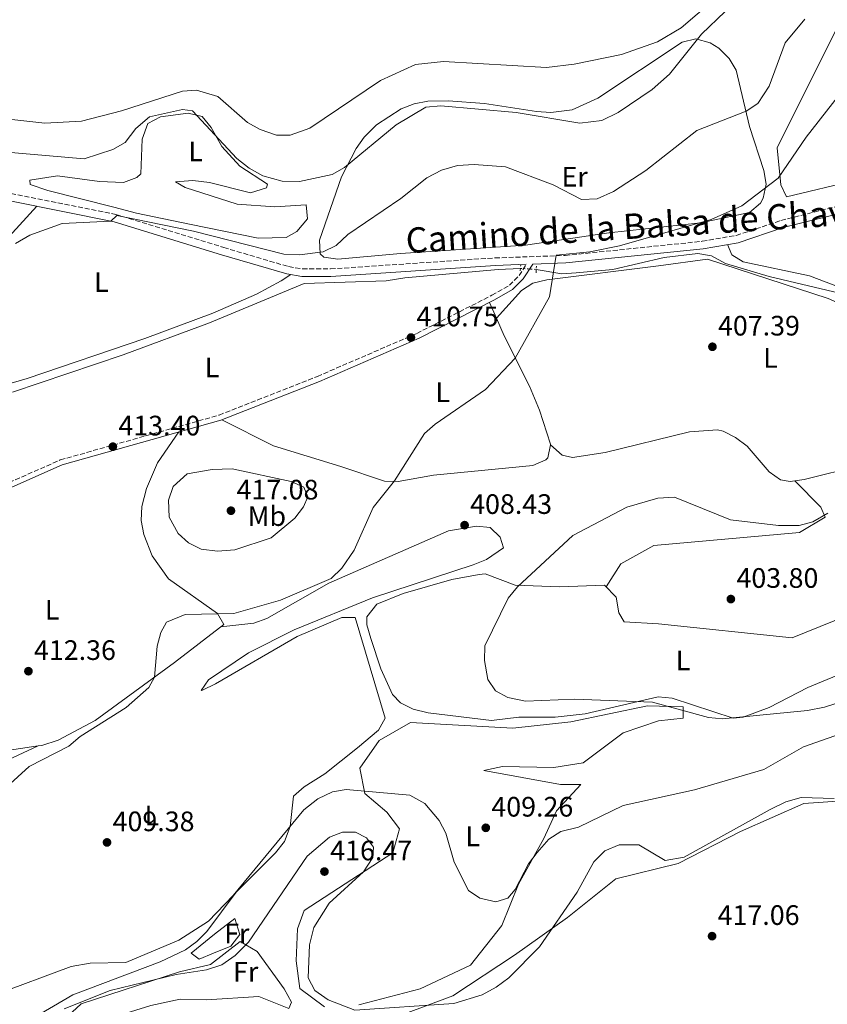
# Model space of a CAD drawing. Units: metres. Extents: x 601764 to 605250, y 4650516 to 4652879.
# Drawn here: x 604770 to 605058, y 4650923 to 4651273 of the extents above; entities that cross this region are included whole.
import ezdxf
from ezdxf.enums import TextEntityAlignment as Align

# ---------------------------------------------------------------- set-up
doc = ezdxf.new("R2010")
doc.units = ezdxf.units.M
doc.header["$MEASUREMENT"] = 0
for name, pattern in [('DGN Style 2', [1.7399219301090239, 1.043953158065414, -0.6959687720436097]), ('DGN Style 3', [2.435890702152634, 1.739921930109024, -0.6959687720436097]), ('DGN Style 5', [1.217945351076317, 0.5219765790327072, -0.6959687720436097])]:
    doc.linetypes.add(name, pattern=pattern)
for name, color, linetype, lineweight in [('Acequia sin especificar', 4, 'Continuous', 0), ('Acequia sin especificar no vista', 4, 'DGN Style 5', 0), ('Camino', 7, 'DGN Style 3', 0), ('Cota de punto acotado terreno', 7, 'Continuous', 0), ('Curva de nivel intermedia', 30, 'Continuous', 0), ('Etiqueta de uso rústico', 92, 'Continuous', 0), ('Línea de cambio de uso (parcela vista)', 92, 'Continuous', 0), ('Margen derecho', 7, 'Continuous', 0), ('Pontón-alcantarilla (pasos de agua)', 1, 'DGN Style 2', 0), ('Punto acotado terreno (símbolo)', 7, 'Continuous', 0)]:
    doc.layers.add(name, color=color, linetype=linetype, lineweight=lineweight)
doc.styles.add('Style-Arial', font='arial.ttf')

# ---------------------------------------------------------------- blocks, each defined once
blk = doc.blocks.new('5PATER')
at = {"layer": 'Punto acotado terreno (símbolo)', "linetype": 'Continuous', "lineweight": 0}
h = blk.add_hatch(color=51, dxfattribs=at)
edge = h.paths.add_edge_path()
edge.add_ellipse((0, 0), major_axis=(-0.1095731443231308, -0.1110710700762829), ratio=0.9994222409660317, start_angle=0, end_angle=360)

msp = doc.modelspace()

# ---------------------------------------------------------------- linework, layer by layer
at = {"layer": 'Acequia sin especificar', "color": 4, "linetype": 'Continuous', "lineweight": 0}
for points in [[(604953.9900000002, 4651184.230000001, 409.3800000000047), (604963.0499999998, 4651182.680000001, 409.320000000007), (604968.1900000004, 4651183.01, 409.0399999999936), (604981.25, 4651184.25, 408.179999999993), (604999.5599999996, 4651188.51, 407.9499999999971), (605011.4500000002, 4651189.9, 407.6300000000047), (605016.3099999996, 4651189.02, 406.8500000000058), (605021.3600000005, 4651186.380000001, 406.9600000000065), (605036.9100000003, 4651181.720000001, 406.9400000000023), (605064.3899999997, 4651175.24, 406.3899999999995), (605073.29, 4651169.710000001, 406.6499999999942), (605096.3600000005, 4651151.600000001, 406.5299999999988), (605100.7699999996, 4651149.25, 406.3300000000018), (605105.8399999999, 4651147.859999999, 406.3699999999953), (605111.4800000006, 4651147.100000001, 406.4499999999971), (605121.9600000001, 4651148.439999999, 406), (605151.7100000001, 4651156.949999999, 405.9400000000023), (605162.4900000002, 4651158.91, 405.9400000000023)], [(604767.6100000005, 4651140.539999999, 413.8300000000018), (604806.9400000004, 4651153.779999999, 412.8300000000018), (604837.7199999997, 4651165.220000001, 412.1699999999983), (604871.4400000004, 4651179.27, 411.7400000000052), (604900.5499999998, 4651180.130000001, 410.9700000000012), (604907.2100000001, 4651181.189999999, 410.8099999999977), (604940.4100000003, 4651184.189999999, 409.9900000000052), (604948.3399999999, 4651184.58, 409.4400000000023)]]:
    msp.add_polyline3d(points, dxfattribs=at)
at = {"layer": 'Acequia sin especificar no vista', "color": 4, "linetype": 'DGN Style 5', "lineweight": 0, "extrusion": (0.01057827928231613, -0.0006552916354849711, 0.9999438337228237), "elevation": 3760.847144802332, "flags": 128}
msp.add_lwpolyline([(604910.1610095699, 4651188.043078432), (604915.8113281406, 4651187.693078358)], dxfattribs=at)
at = {"layer": 'Camino', "color": 7, "linetype": 'DGN Style 3', "lineweight": 0}
for points in [[(604731.2100000008, 4651218.420000002, 416.6900000000023), (604804.3799999994, 4651203.79, 414.4900000000054), (604842.7499999985, 4651192.030000003, 413.0299999999988), (604865.8200000002, 4651185.239999998, 413.0200000000042), (604870.7899999989, 4651184.430000001, 412.8000000000029), (604880.7899999992, 4651184.410000001, 412.3099999999977), (604939.3199999996, 4651188.330000004, 410.5800000000017), (604964.2799999998, 4651189.200000001, 409.6600000000035), (605013.0599999982, 4651194.239999999, 407.6799999999931), (605025.1799999997, 4651196.34, 407.1399999999995), (605041.1000000007, 4651201.66, 406.4499999999973), (605061.499999999, 4651206.760000003, 405.6900000000023), (605076.8099999977, 4651208.430000001, 405.0800000000017), (605100.8200000003, 4651209.410000001, 404.0200000000042), (605128.5199999987, 4651214.239999999, 403.6399999999995), (605148.3799999983, 4651216.580000003, 403.2200000000012), (605181.6800000002, 4651218.120000003, 402.5800000000017), (605201.4300000003, 4651224.370000001, 401.9700000000013), (605216.0199999993, 4651227.840000001, 401.5200000000042), (605236.9200000005, 4651231.56, 400.9900000000054), (605237.1900000009, 4651231.590000001, 400.9799999999959)], [(604527.7600000001, 4651104.480000001, 415.0399999999936), (604547.6900000012, 4651101.410000003, 414.5500000000029), (604556.7199999992, 4651101.410000003, 414.449999999997), (604595.6200000002, 4651111.66, 414.7599999999948), (604610.6299999994, 4651113.359999999, 414.979999999996), (604618.2899999995, 4651112.489999999, 415.0800000000016), (604627.9999999991, 4651110.16, 415.0099999999947), (604663.3799999976, 4651098.27, 414.9299999999931), (604684.4599999997, 4651093.430000001, 415.9499999999971), (604710.7800000012, 4651093.080000004, 417.4400000000023), (604724.0200000001, 4651093.330000003, 416.3000000000029), (604733.8900000007, 4651094.74, 415.6399999999994), (604744.0699999997, 4651098.52, 414.9700000000012), (604784.6000000003, 4651116.420000004, 413.1000000000058), (604841.1200000013, 4651132.390000002, 411.9799999999959), (604876.0899999985, 4651146.149999999, 410.75), (604911.4699999992, 4651161.460000002, 410.6699999999984), (604938.2199999976, 4651175.020000001, 410.679999999993), (604944.4299999991, 4651178.600000001, 410.6399999999995), (604947.8899999993, 4651182.07, 410.6399999999995), (604950.4400000018, 4651186.050000002, 409.6600000000035)]]:
    msp.add_polyline3d(points, dxfattribs=at)
at = {"layer": 'Curva de nivel intermedia', "color": 30, "linetype": 'Continuous', "lineweight": 0, "flags": 128}
for points, elevation in [([(605021.2700000004, 4651276.009999999), (605012.7899999999, 4651268), (605001.3900000005, 4651253.720000001), (604995.2400000015, 4651248.319999999), (604983.1600000004, 4651240.08), (604977.3400000001, 4651237.179999999), (604969.5500000003, 4651236.23), (604946.8900000001, 4651240.109999999), (604920.0099999999, 4651242.449999999), (604914.6699999999, 4651241.96), (604904.0799999996, 4651235.749999999), (604885.7100000009, 4651220.5), (604881.3800000014, 4651217.99), (604869.7200000006, 4651215.560000001), (604863.6100000017, 4651215.619999998), (604856.6600000003, 4651217.59), (604851.8700000005, 4651220.300000001), (604847.4800000006, 4651223.770000001), (604831.6200000017, 4651240.720000001), (604828.1399999994, 4651241.210000001), (604816.4000000004, 4651238.5), (604811.5099999997, 4651234.359999998), (604807.6600000006, 4651229.4), (604803.3300000011, 4651226.91), (604793.140000001, 4651223.609999999), (604744.9100000003, 4651227.710000001)], 420.0000000000001), ([(605049.5600000009, 4651273.349999999), (605042.6299999997, 4651264.899999999), (605036.8600000006, 4651249.439999999), (605032.8600000018, 4651243.300000001), (605028.6700000009, 4651240.529999999), (605011.2000000007, 4651233.689999999), (604992.9700000006, 4651219.470000001), (604981.5100000009, 4651211.98), (604975.7199999995, 4651209.3), (604970.1300000015, 4651209.099999999), (604960.0399999997, 4651214.389999999), (604943.0700000002, 4651220.719999999), (604931.9099999999, 4651221.57), (604925.9100000006, 4651221.24), (604920.2500000012, 4651219.579999999), (604914.9900000019, 4651216.890000001), (604905.7900000018, 4651209.489999999), (604886.8799999999, 4651196.67), (604882.8299999998, 4651192.699999999), (604878.1600000005, 4651190.460000002), (604869.7400000006, 4651189.369999998), (604864.1100000001, 4651189.689999999), (604831.9900000006, 4651197.890000002), (604804.6900000002, 4651203.470000001), (604802.5399999998, 4651201.449999999), (604785.3100000012, 4651200.619999998), (604773.7000000017, 4651196.409999999), (604768.6299999999, 4651193.430000001)], 415), ([(605070.9800000007, 4651257.949999998), (605050.0300000003, 4651231.34), (605040.1200000017, 4651216.689999999), (605027.1100000007, 4651206.850000001), (605016.1900000018, 4651201.960000002), (604983.5899999995, 4651192.640000001), (604973.0100000004, 4651190.509999999), (604961.1300000004, 4651189.319999999), (604958.740000001, 4651174.46), (604946.5100000001, 4651152.66), (604935.9500000011, 4651141.470000001), (604917.9600000002, 4651129.210000001), (604914.2100000017, 4651125.890000001), (604903.5700000002, 4651108.989999999), (604895.9000000011, 4651099.539999999), (604889.2100000012, 4651084.259999999), (604884.7600000009, 4651077.929999999), (604880.9800000013, 4651074.270000001), (604862.9400000012, 4651066.55), (604846.4099999998, 4651061.810000001), (604829.0800000004, 4651061.359999999), (604822.3700000005, 4651058.630000001), (604820.4000000012, 4651055.01), (604819.1300000016, 4651050.17), (604818.1000000011, 4651039.079999999), (604816.1100000018, 4651035.470000001), (604808.0499999997, 4651028.33), (604791.6900000003, 4651017.949999998), (604787.6700000014, 4651014.579999999), (604773.4600000002, 4651007.289999999), (604765.3900000012, 4650999.930000001)], 410.0000000000001), ([(604840.490000001, 4651084), (604834.730000001, 4651084.63), (604830.2800000008, 4651086.899999999), (604826.5600000013, 4651090.189999999), (604823.3300000015, 4651096.000000001), (604823.0499999998, 4651102.149999999), (604824.8100000012, 4651107.029999999), (604829.6900000006, 4651111.439999999), (604838.6400000004, 4651113.050000001), (604845.7999999997, 4651113.27), (604866.8000000013, 4651108.810000001), (604871.2900000018, 4651106.680000001), (604872.6700000009, 4651103.249999999), (604871.0999999996, 4651099.76), (604868.1100000012, 4651095.75), (604859.6399999998, 4651088.759999999), (604846.7200000006, 4651084.439999998), (604840.490000001, 4651084)], 415), ([(605057.7999999998, 4651097.429999999), (605052.4100000008, 4651094.349999999), (605047.5300000013, 4651093.140000001), (605040.2500000015, 4651093.039999999), (605023.1200000009, 4651095.149999999), (605003.2400000013, 4651103.150000001), (604997.3200000003, 4651102.810000001), (604986.2400000005, 4651099.640000001), (604967, 4651089.579999999), (604947.3100000003, 4651071.239999999), (604943.9500000008, 4651067.199999998), (604935.75, 4651050.269999999), (604935.5399999998, 4651044.989999999), (604936.7400000001, 4651038.310000001), (604939.5200000008, 4651034.300000001), (604943.9300000007, 4651031.909999999), (604950.1700000013, 4651030.57), (604967.6399999993, 4651031.25), (604995.3300000009, 4651030.17), (605015.3400000003, 4651024.73), (605020.3300000015, 4651024.27), (605050.4800000017, 4651027.210000001), (605056.5599999992, 4651028.42), (605079.0899999999, 4651035.65)], 405.0000000000001), ([(604760.9900000001, 4650925.91), (604788.4900000017, 4650936.09), (604795.2500000009, 4650937.26), (604807.9600000002, 4650937.54), (604826.8300000018, 4650945.510000001), (604837.400000002, 4650952.320000002), (604846.1000000013, 4650961.36), (604871.2900000018, 4650991.859999999), (604876.3000000009, 4650995.86), (604881.4500000007, 4650998.24), (604886.3700000005, 4650999.15), (604909.0000000015, 4650997.149999999), (604914.3100000002, 4650994.17), (604919.4700000011, 4650988.06), (604921.8300000015, 4650983.640000001), (604924.810000001, 4650973.210000001), (604929.8400000001, 4650963.170000001), (604933.9300000005, 4650960.42), (604939.6100000001, 4650959.109999999), (604943.8400000012, 4650960.460000002), (604946.5200000014, 4650963.49), (604951.2500000009, 4650972.690000001), (604954.320000002, 4650976.66), (604958.4900000007, 4650981.49), (604962.7300000008, 4650984.149999999), (604968.9900000015, 4650985.720000002), (604984.9800000021, 4650993.399999999), (605010.290000001, 4650999.05), (605035.03, 4651006.210000001), (605049.0900000016, 4651014.329999999), (605062.2800000013, 4651018.980000001)], 410.0000000000001), ([(604786.0000000017, 4650921.029999998), (604802.360000001, 4650927.619999997), (604825.890000001, 4650933.279999999), (604836.6200000019, 4650934.899999999), (604842.0500000011, 4650936.730000001), (604846.8800000014, 4650940.060000001), (604851.62, 4650944.759999999), (604872.500000001, 4650975.380000001), (604880.36, 4650982.109999999), (604885.0400000004, 4650983.96), (604889.7200000009, 4650983.939999999), (604893.6200000013, 4650981.98), (604896.1000000001, 4650978.56), (604895.8200000006, 4650974.890000001), (604892.5500000007, 4650969.829999999), (604880.2400000015, 4650958.66), (604874.8300000001, 4650949.960000001), (604873.2699999999, 4650943.900000001), (604872.7800000004, 4650932.15), (604875.2000000011, 4650927.57), (604879.8900000005, 4650924.23), (604889.4600000016, 4650920.579999999), (604924.7100000004, 4650923.02), (604934.7100000005, 4650926.100000001), (604939.7300000008, 4650928.76), (604944.2500000005, 4650932.109999998), (604955.1800000004, 4650943.190000001), (604968.5700000013, 4650962.599999999), (604974.4400000009, 4650973.350000001), (604978.4199999997, 4650977.33), (604983.5500000016, 4650979.429999999), (604990.4500000015, 4650979.439999999), (604999.8600000016, 4650973.869999998), (605006.640000001, 4650974.999999999), (605037.2699999998, 4650992), (605042.7700000004, 4650994.729999999), (605048.230000001, 4650996.249999999), (605060.0500000007, 4650995.939999999)], 415)]:
    msp.add_lwpolyline(points, dxfattribs=dict(at, elevation=elevation))
at = {"layer": 'Línea de cambio de uso (parcela vista)', "color": 92, "linetype": 'Continuous', "lineweight": 0, "extrusion": (-0.06850558831371296, 0.120483677318663, 0.9903487607250107), "elevation": 519375.2407547251, "flags": 128}
msp.add_lwpolyline([(-2824690.091879448, -3708184.447285722), (-2824699.122673922, -3708188.494249405), (-2824716.5275693, -3708194.194198256)], dxfattribs=at)
at = {"layer": 'Línea de cambio de uso (parcela vista)', "color": 92, "linetype": 'Continuous', "lineweight": 0, "extrusion": (0.03562600021517815, -0.07995529390445016, 0.9961616028964986), "elevation": -349925.2587879446, "flags": 128}
msp.add_lwpolyline([(2445593.399283308, 3986970.169714995), (2445593.399283307, 3986976.266830221)], dxfattribs=at)
at = {"layer": 'Línea de cambio de uso (parcela vista)', "color": 92, "linetype": 'Continuous', "lineweight": 0, "elevation": 410.1399999999995, "flags": 128}
msp.add_lwpolyline([(604939.8099999996, 4651166.9), (604939.8119999999, 4651166.902100001)], dxfattribs=at)
at = {"layer": 'Línea de cambio de uso (parcela vista)', "color": 92, "linetype": 'Continuous', "lineweight": 0, "extrusion": (0.008964898091320582, -0.00758568288905171, 0.9999310416310312), "elevation": -29450.66707962742, "flags": 128}
msp.add_lwpolyline([(604931.04763036, 4651032.179210757), (604931.0411297246, 4651032.184710915)], dxfattribs=at)
at = {"layer": 'Línea de cambio de uso (parcela vista)', "color": 92, "linetype": 'Continuous', "lineweight": 0, "extrusion": (0.1147380656022049, -0.1147380630574899, 0.986747360365195), "elevation": -463835.6022392967, "flags": 128}
msp.add_lwpolyline([(3716662.889336002, 2823148.803629844), (3716662.889336002, 2823148.809792636)], dxfattribs=at)
at = {"layer": 'Línea de cambio de uso (parcela vista)', "color": 92, "linetype": 'Continuous', "lineweight": 0}
for points in [[(605161.8200000003, 4651322.609999999, 405.8399999999965), (605105.5999999996, 4651255.119999999, 407.1999999999971), (605074.9699999997, 4651220.050000001, 407.1000000000058), (605070.8700000001, 4651217.119999999, 407.1199999999953), (605067.9100000003, 4651216, 407.1399999999995), (605043.0599999996, 4651210.02, 408.6100000000006), (605041, 4651214.390000001, 409.3699999999953), (605039.7599999999, 4651227.460000001, 410.2899999999936), (605061.4199999999, 4651271.07, 411.3399999999965), (605064.6399999997, 4651275.16, 411.3699999999953)], [(604737.2800000003, 4651240.869999999, 423.9100000000035), (604779.0999999996, 4651236.25, 422.6699999999983), (604792.1100000005, 4651236.99, 422.3800000000047), (604806.3499999996, 4651240.699999999, 422.4199999999983), (604828.0999999996, 4651247.720000001, 422.25), (604833.0300000003, 4651248.050000001, 422.2400000000052), (604840.6100000005, 4651245.730000001, 422.4199999999983), (604851.2199999997, 4651236.560000001, 423.8000000000029), (604855.6900000004, 4651234.029999999, 424.1900000000023), (604861.4900000002, 4651232.029999999, 424.4700000000012), (604866.4199999999, 4651232.039999999, 424.4499999999971), (604873.4400000004, 4651234.529999999, 424.3099999999977), (604898.5, 4651251.42, 423.6300000000047), (604911.0099999999, 4651257.220000001, 423.4700000000012), (604921, 4651258.27, 423.4700000000012), (604957.6299999999, 4651256.08, 422.7400000000052), (604967.5199999996, 4651257.289999999, 422.179999999993), (604984.3300000001, 4651260.75, 421.2200000000012), (604997.2000000002, 4651265.25, 420.5), (605005.5800000001, 4651270.25, 420.2100000000065), (605023.4500000002, 4651285.619999999, 420.0099999999948)], [(604883.3200000003, 4651187.859999999, 414.3699999999953), (604878.3899999997, 4651188.609999999, 415.1699999999983), (604877.1299999999, 4651189.74, 415.4499999999971), (604876.8600000005, 4651194.619999999, 416.429999999993), (604884.6399999997, 4651217.130000001, 418.8300000000018), (604889.9199999999, 4651227.300000001, 420.1000000000058), (604892.79, 4651231.279999999, 420.5), (604897.1299999999, 4651235.680000001, 420.8699999999953), (604905.9100000003, 4651241.41, 421.2100000000065), (604910.5899999999, 4651243.17, 421.25), (604915.4299999997, 4651244.119999999, 421.2100000000065), (604922.6399999997, 4651244.289999999, 420.9900000000052), (604935.5899999999, 4651243.300000001, 420.4600000000065), (604954.1399999997, 4651240.49, 420.2799999999989), (604959.1299999999, 4651240.109999999, 420.3800000000047), (604966.79, 4651240.99, 420.5599999999977), (604975.8700000001, 4651245.210000001, 420.6300000000047), (605005.9600000001, 4651265.109999999, 419.929999999993), (605010.7400000002, 4651266.279999999, 419.7400000000052), (605015.9299999997, 4651264.83, 419.320000000007), (605018.9500000002, 4651262.930000001, 418.9100000000035), (605022.6299999999, 4651259.310000001, 418.0299999999988), (605025.0899999999, 4651255.15, 417.0899999999965), (605029.8499999996, 4651235.15, 413.8999999999942), (605035.04, 4651219.449999999, 412.25), (605035.7999999998, 4651214.550000001, 411.3699999999953), (605034.79, 4651209.58, 410.5099999999948), (605033.7800000003, 4651207.810000001, 410.3800000000047), (605029.8499999996, 4651204.51, 410.6600000000035), (605012.4400000004, 4651200.859999999, 411.2299999999959), (604979.79, 4651197.199999999, 411.5099999999948), (604950.1299999999, 4651192.9, 412.9799999999959), (604905.6600000003, 4651189.930000001, 413.2200000000012), (604883.3200000003, 4651187.859999999, 414.3699999999953)], [(604852.2999999998, 4651211.539999999, 418.9100000000035), (604837.75, 4651215.210000001, 418.7799999999988), (604831.7199999997, 4651215.850000001, 418.1499999999942), (604825.6399999997, 4651215.439999999, 417.2599999999948), (604829.0800000001, 4651213.390000001, 417.2100000000065), (604847.54, 4651207.449999999, 416.7100000000065), (604860.9600000001, 4651206.529999999, 417.5500000000029), (604872.0899999999, 4651207.25, 418.1000000000058), (604872.5499999998, 4651202.189999999, 418.1100000000006), (604868.7999999998, 4651197.680000001, 417.7799999999988), (604864.9800000006, 4651195.640000001, 417.4700000000012), (604855, 4651195.41, 416.679999999993), (604830.5899999999, 4651200.34, 415.3899999999995), (604811.7300000006, 4651204.230000001, 416.3500000000058), (604803.6500000004, 4651206.430000001, 417.6100000000006), (604780.0999999996, 4651212.289999999, 417.75), (604773.8399999999, 4651214.480000001, 417.8300000000018), (604773.7300000006, 4651216.060000001, 417.8999999999942), (604783.6500000004, 4651217.560000001, 418.1199999999953), (604798.5300000003, 4651215.49, 417.8899999999995), (604807.0800000001, 4651215.189999999, 417.5599999999977), (604811.8600000005, 4651216.92, 417.3500000000058), (604813.2400000002, 4651218.220000001, 417.3699999999953), (604813.7100000001, 4651230.550000001, 418.6600000000035), (604815.75, 4651236.119999999, 419.3000000000029), (604820.2999999998, 4651238.539999999, 419.6199999999953), (604830.1399999997, 4651239.84, 419.7700000000041), (604835.0499999998, 4651238.66, 419.7899999999936), (604838.2999999998, 4651234.720000001, 419.8000000000029), (604842.1399999997, 4651228, 419.8099999999977), (604848.5300000003, 4651221.039999999, 419.7700000000041), (604858.3399999999, 4651214.59, 419.3899999999995), (604857.9299999997, 4651213.310000001, 419.2799999999988), (604852.2999999998, 4651211.539999999, 418.9100000000035)], [(605022.0700000003, 4651193.09, 407.3000000000029), (605023.6100000005, 4651189.460000001, 407.3099999999977), (605027.6900000004, 4651186.9, 407.1999999999971), (605051.1900000004, 4651182.01, 406.2899999999936), (605066.5800000001, 4651176.16, 406.2899999999936), (605087.0999999996, 4651162.08, 406.4499999999971), (605088.4299999997, 4651169.380000001, 406.3500000000058), (605098.8399999999, 4651191.25, 405.679999999993), (605103.79, 4651199.9, 404.9900000000052), (605110.6299999999, 4651208.42, 403.8899999999995)], [(604939.8119999999, 4651166.902100001, 410.1399999999995), (604948.7300000006, 4651176.699999999, 409.9900000000052), (604952.79, 4651179.380000001, 409.929999999993), (604957.7800000003, 4651180.58, 409.8800000000047), (604997.4500000002, 4651185.539999999, 409.3600000000006), (605014.9699999997, 4651187.9, 407.6499999999942), (605057.8899999997, 4651173.939999999, 405.9799999999959), (605067, 4651169.800000001, 405.7899999999936), (605076.5599999996, 4651162.560000001, 405.4400000000023), (605096.7300000006, 4651144.430000001, 405.3699999999953), (605098.0300000003, 4651139.5, 405.2599999999948), (605095.2300000006, 4651132.470000001, 404.9799999999959), (605091.3200000003, 4651127.449999999, 404.6999999999971), (605083.6600000003, 4651120.939999999, 404.7799999999988), (605078.8399999999, 4651118.189999999, 404.9700000000012), (605071.6072000006, 4651115.335100001, 405.5975999999937)], [(604757.9905000003, 4651185.2522, 416.6592999999993), (604758.5999999996, 4651176.01, 415.8800000000047), (604761.8899999997, 4651167.369999999, 415.8999999999942), (604762.1799999997, 4651162.359999999, 415.9700000000012), (604760.8200000003, 4651155.9, 416.1199999999953), (604757.2599999999, 4651148.24, 416.5299999999988), (604754.2100000001, 4651143.710000001, 416.679999999993), (604753.6600000003, 4651141.16, 416.6499999999942), (604758.4600000001, 4651141.300000001, 416.1000000000058), (604772.8399999999, 4651145.42, 415.2299999999959), (604814.7000000002, 4651159.600000001, 413.6100000000006), (604838.8499999996, 4651168.640000001, 413.5500000000029), (604854.4500000002, 4651175.369999999, 413.8399999999965), (604863.2300000006, 4651180.189999999, 414.0200000000041), (604866.6600000003, 4651182.4, 412.9600000000065)], [(604959.0164999999, 4651121.7645, 407.8987000000052), (604959.0800000001, 4651122.09, 407.8999999999942), (604955.1399999997, 4651134.09, 408.6900000000023), (604951.6100000005, 4651142.720000001, 409.320000000007), (604942.6200000001, 4651160.600000001, 409.5399999999936), (604939.8119999999, 4651166.902100001, 410.1462999999931)], [(604842.0899999999, 4651130.74, 411.9700000000012), (604860.4199999999, 4651121.390000001, 410.7100000000065), (604884.4500000002, 4651114.07, 411.0800000000018), (604899.9699999997, 4651108.91, 410.4199999999983), (604904.8600000005, 4651108.800000001, 410.1199999999953), (604917.4199999999, 4651110.980000001, 409.320000000007), (604952.7199999997, 4651114.430000001, 408.2400000000052), (604957.3700000001, 4651116.480000001, 407.9100000000035), (604958.1100000005, 4651117.119999999, 407.8800000000047), (604959.0164999999, 4651121.7645, 407.8987000000052)], [(605046.0343000004, 4651108.9857, 407.2226999999984), (605044.3399999999, 4651108.730000001, 406.9499999999971), (605040.8899999997, 4651109.289999999, 406.429999999993), (605036.9199999999, 4651112.140000001, 406.3500000000058), (605029.0999999996, 4651121.279999999, 406.2299999999959), (605024.9400000004, 4651124.359999999, 406.1900000000023), (605020.5199999996, 4651126.720000001, 406.179999999993), (605018.5499999998, 4651127.140000001, 406.2100000000065), (605008.5899999999, 4651126.42, 406.5500000000029), (604978.54, 4651119.09, 407.7299999999959), (604966.8600000005, 4651117.26, 407.7100000000065), (604963.25, 4651118.130000001, 407.820000000007), (604959.0164999999, 4651121.7645, 407.899900000004)], [(604776.7499000002, 4651014.6204, 412.0771999999997), (604777.9800000006, 4651014.800000001, 412.0500000000029), (604783.8700000001, 4651016.710000001, 411.7599999999948), (604796.9699999997, 4651023.710000001, 410.7700000000041), (604825.2300000006, 4651044.279999999, 409.5), (604842.8099999996, 4651057.890000001, 409.4400000000023), (604840.5199999996, 4651061.720000001, 409.6300000000047), (604823.1200000001, 4651074.119999999, 410.2400000000052), (604817.2599999999, 4651082.26, 411.5), (604814.2800000003, 4651089.869999999, 412.5), (604813.4000000004, 4651094.869999999, 412.6900000000023), (604813.6299999999, 4651099.9, 412.7799999999988), (604815.25, 4651106.210000001, 412.8500000000058), (604819.1900000004, 4651115.449999999, 412.820000000007), (604826.7999999998, 4651126.380000001, 412.2700000000041)], [(605071.6072000006, 4651115.335100001, 405.5975999999937), (605069.3899999997, 4651114.460000001, 405.7899999999936), (605049.3099999996, 4651109.480000001, 407.75), (605046.0343000004, 4651108.9857, 407.2226999999984)], [(604978.8300000001, 4651071.27, 404.9700000000012), (604984.1299999999, 4651079.480000001, 404.9900000000052), (604995.8099999996, 4651085.970000001, 404.9499999999971), (605047.7300000006, 4651090.65, 403.929999999993), (605056.8200000003, 4651096.01, 404.2100000000065), (605055.2699999996, 4651099.600000001, 404.9700000000012), (605046.0343000004, 4651108.9857, 407.2189999999973)], [(604730.9000000004, 4651092.4, 415.8600000000006), (604743.4699999997, 4651087.199999999, 415.820000000007), (604747.4100000003, 4651084.17, 415.5599999999977), (604751.2300000006, 4651077.699999999, 415.0399999999936), (604752.0499999998, 4651072.460000001, 414.9499999999971), (604750.2400000002, 4651068.300000001, 414.9199999999983), (604724, 4651044.41, 415), (604721.29, 4651039.9, 414.8399999999965), (604720.7400000002, 4651035.960000001, 414.679999999993), (604722.2599999999, 4651031.5, 414.5800000000018), (604725.8600000005, 4651026.65, 414.4499999999971), (604733.3799999999, 4651019.57, 413.7700000000041), (604737.5, 4651017.039999999, 413.3699999999953), (604746.4900000002, 4651014.130000001, 412.8899999999995), (604756.4000000004, 4651013.24, 412.5299999999988), (604768.0300000003, 4651013.350000001, 412.2700000000041), (604776.7499000002, 4651014.6204, 412.0771999999997)], [(604773.8799999999, 4650917.130000001, 411.0299999999988), (604789.0700000003, 4650926.060000001, 411.0299999999988), (604820.1799999997, 4650937.779999999, 410.8899999999995), (604829.2100000001, 4650942.100000001, 410.5200000000041), (604833.1900000004, 4650944.99, 410.3600000000006), (604836.7400000002, 4650948.59, 410.2299999999959), (604847.1299999999, 4650962.58, 409.7899999999936), (604861.2400000002, 4650976.59, 409.2400000000052), (604864.3700000001, 4650980.65, 409.0800000000018), (604866.4100000003, 4650985.960000001, 408.7899999999936), (604867.5499999998, 4650996.699999999, 408.2400000000052), (604871.4000000004, 4651000.08, 407.8500000000058), (604878.7100000001, 4651004.66, 407.1999999999971), (604890.4199999999, 4651013.939999999, 407.0200000000041), (604897.8399999999, 4651020.26, 406.9799999999959), (604900.2100000001, 4651024.550000001, 406.9600000000065), (604889.5499999998, 4651060.369999999, 406.7400000000052), (604884.7699999996, 4651060.32, 406.929999999993), (604868.9299999997, 4651053.59, 407.2799999999988), (604839.8799999999, 4651036.75, 407.6100000000006), (604835.25, 4651034.49, 408.2400000000052), (604834.7400000002, 4651034.369999999, 408.3000000000029), (604837.3099999996, 4651038.16, 408.4499999999971), (604851.5199999996, 4651047.810000001, 408.2100000000065), (604867.8200000003, 4651055.92, 408.0299999999988), (604895.7599999999, 4651067.4, 407.8300000000018), (604931.5599999996, 4651079.07, 407.179999999993), (604936.2699999996, 4651081.039999999, 406.9400000000023), (604942.3099999996, 4651085.189999999, 406.5500000000029), (604941.1399999997, 4651088.99, 406.679999999993), (604937.6100000005, 4651092.41, 407.179999999993), (604932.7800000003, 4651092.890000001, 407.3999999999942), (604922.7599999999, 4651091.199999999, 407.7299999999959), (604880.1900000004, 4651072.619999999, 408), (604858.0800000001, 4651059.960000001, 408.3399999999965), (604853.4500000002, 4651058.289999999, 408.5599999999977), (604841.7699999996, 4651057.08, 409.4400000000023)], [(605119.2000000002, 4651063.800000001, 402.0800000000018), (605050.7100000001, 4651035.439999999, 403.7599999999948), (605036.9100000003, 4651028.27, 404.179999999993), (605027.6500000004, 4651024.83, 404.4199999999983), (605024.0999999996, 4651024.5, 404.4600000000065), (605002.3200000003, 4651031.59, 404.5), (604997.3700000001, 4651032.07, 404.5099999999948), (604971.3899999997, 4651026.08, 405.0500000000029), (604960.7100000001, 4651024.869999999, 405.3099999999977), (604947.79, 4651024.83, 405.6199999999953), (604938.0199999996, 4651023.720000001, 405.7400000000052), (604915.5800000001, 4651026.460000001, 405.9600000000065), (604910.2199999997, 4651027.76, 405.9400000000023), (604905.6200000001, 4651029.930000001, 405.929999999993), (604902.8200000003, 4651032.890000001, 405.9199999999983), (604898.7199999997, 4651042.02, 405.7799999999988), (604895.0700000003, 4651052.869999999, 405.9799999999959), (604893.75, 4651057.789999999, 405.9700000000012), (604893.7400000002, 4651060.539999999, 405.9600000000065), (604897.2400000002, 4651065.140000001, 405.9400000000023), (604906.5700000003, 4651068.930000001, 405.8800000000047), (604923.9500000002, 4651073.83, 405.6499999999942), (604933.7100000001, 4651075.710000001, 405.4400000000023), (604935.7999999998, 4651075.9, 405.4100000000035), (604946.54, 4651071.859999999, 405.3300000000018), (604962.3300000001, 4651071.289999999, 405.0500000000029), (604978.2300000006, 4651071.890000001, 405.0500000000029), (604982.4299999997, 4651067.529999999, 404.4400000000023), (604983.4100000003, 4651061.99, 404.4700000000012), (604985.2800000003, 4651058.800000001, 404.4799999999959), (604997.5499999998, 4651058.15, 404.4400000000023), (605045.0199999996, 4651053.130000001, 403.820000000007), (605109.7999999998, 4651079.380000001, 402.5500000000029)], [(604878.5800000001, 4650921.789999999, 414.8600000000006), (604869.8700000001, 4650928.359999999, 414.9799999999959), (604868.5700000003, 4650938.189999999, 415), (604868.9900000002, 4650949.539999999, 415.1499999999942), (604871.4299999997, 4650956.029999999, 415.1100000000006), (604902.9699999997, 4650976.529999999, 412.1900000000023), (604905.3399999999, 4650985.140000001, 411.4400000000023), (604900.7800000003, 4650991.060000001, 410.8899999999995), (604892.9400000004, 4650997.689999999, 410.2599999999948), (604891.2000000002, 4651006.74, 408.8500000000058), (604898.04, 4651016.550000001, 407.570000000007), (604909.2100000001, 4651023, 407.3099999999977), (604945.7100000001, 4651020.99, 406.6100000000006), (604966.3099999996, 4651023.16, 406.4900000000052), (604993.5899999999, 4651028.850000001, 405.6000000000058), (605006.2300000006, 4651028.560000001, 405.6999999999971), (605006.2999999998, 4651024.470000001, 405.7400000000052), (604997.5599999996, 4651023.51, 405.820000000007), (604984.9400000004, 4651019.289999999, 405.9600000000065), (604970.6799999997, 4651008.640000001, 406.8000000000029), (604960.2000000002, 4651006.949999999, 406.7599999999948)], [(604776.7499000002, 4651014.6204, 412.070000000007), (604762.0700000003, 4651007.930000001, 410.7899999999936), (604749.4000000004, 4650999.91, 410.5299999999988), (604742.5800000001, 4650996.480000001, 410.2799999999988)], [(604960.2000000002, 4651006.949999999, 406.7599999999948), (604941.9500000002, 4651007.33, 407.1999999999971), (604935.2999999998, 4651005.92, 408.0800000000018), (604962.6500000004, 4651000.949999999, 408.3000000000029), (604969.8899999997, 4651000.9, 408.0399999999936), (604961.2300000006, 4650991.480000001, 408.3300000000018), (604956.6600000003, 4650981.65, 408.4100000000035), (604947.7000000002, 4650965.470000001, 410.1999999999971), (604941.79, 4650950.730000001, 411.1600000000035), (604930.6100000005, 4650936.66, 411.679999999993), (604912.7199999997, 4650928.140000001, 412.7799999999988), (604890.8899999997, 4650922.5, 414.0500000000029)], [(604917.2101999996, 4650890.100400001, 419.4499999999971), (604912.4600000001, 4650896.779999999, 418.4900000000052), (604895.3300000001, 4650908.51, 417.0800000000018), (604887.0700000003, 4650912.99, 416.8800000000047), (604892.2999999998, 4650918.42, 416.4100000000035), (604907.4000000004, 4650919.449999999, 415.679999999993), (604924.2599999999, 4650925.680000001, 415.1499999999942), (604946.2999999998, 4650940.180000001, 413.9499999999971), (604965.0700000003, 4650953.550000001, 415.3899999999995), (604982.2999999998, 4650967.34, 416.25), (605004.4500000002, 4650972.77, 415.9600000000065), (605026.6900000004, 4650984.130000001, 415.6100000000006), (605049.1900000004, 4650994.15, 415.3099999999977), (605061.2699999996, 4650994.980000001, 415.3300000000018), (605061.3602, 4650994.645, 415.3331000000035)], [(604833.9800000006, 4650938.710000001, 412.2599999999948), (604831.1699999999, 4650940.92, 411.7100000000065), (604839.5099999999, 4650947.66, 411.6999999999971), (604846.7199999997, 4650953.199999999, 413.3699999999953), (604848.5499999998, 4650947.539999999, 413.3999999999942), (604845.3099999996, 4650943.4, 413.0500000000029), (604839.0700000003, 4650940.890000001, 412.4600000000065), (604833.9800000006, 4650938.710000001, 412.2599999999948)], [(604865.9900000002, 4650921.189999999, 416.1600000000035), (604855.2599999999, 4650925.430000001, 415.1300000000047), (604836.6299999999, 4650924.300000001, 415.1100000000006), (604827.2400000002, 4650924.560000001, 415.429999999993), (604816.7999999998, 4650922.24, 415.2899999999936), (604800.4299999997, 4650917.189999999, 415.2100000000065), (604788.9299999997, 4650910.470000001, 415.0200000000041), (604785.5800000001, 4650916.960000001, 414.9199999999983), (604792.0099999999, 4650922.890000001, 415.2100000000065), (604827.0099999999, 4650934.199999999, 415.3099999999977), (604838.0099999999, 4650936.84, 415.1300000000047), (604848.5700000003, 4650945.02, 415.3500000000058), (604854.6200000001, 4650941.470000001, 415.4100000000035), (604864.2599999999, 4650928.189999999, 416.8600000000006), (604866.8300000001, 4650923.460000001, 416.9199999999983), (604865.9900000002, 4650921.189999999, 416.1600000000035)]]:
    msp.add_polyline3d(points, dxfattribs=at)
at = {"layer": 'Margen derecho', "color": 7, "linetype": 'Continuous', "lineweight": 0}
for points in [[(604482.3199999989, 4651193.31, 428.6699999999984), (604520.7999999998, 4651194.420000002, 427.4199999999983), (604535.5199999984, 4651193.980000002, 427.3300000000017), (604546.52, 4651192.110000002, 427.1100000000007), (604558.3799999978, 4651187.560000001, 426.6699999999984), (604563.8400000005, 4651186.600000001, 426.479999999996), (604572.1499999987, 4651186.699999999, 426.1799999999931), (604585.3799999986, 4651191.070000002, 425.8099999999976), (604603.0199999987, 4651200.760000002, 424.5299999999988), (604631.5700000009, 4651214.15, 421.350000000006), (604652.8699999999, 4651224.91, 419.7599999999948), (604671.7100000002, 4651231.580000003, 418.9199999999984), (604680.499999999, 4651232.57, 418.6399999999995), (604692.8700000007, 4651229.81, 417.8099999999977), (604711.1799999991, 4651221.77, 417.3000000000029), (604730.5500000013, 4651215.84, 416.6900000000023), (604803.7199999979, 4651201.199999999, 414.4900000000054), (604841.9799999996, 4651189.480000001, 413.0299999999988), (604865.2199999989, 4651182.640000001, 413.0200000000042), (604870.5699999998, 4651181.760000003, 412.8000000000029), (604880.8799999985, 4651181.74, 412.3099999999977), (604939.4499999991, 4651185.670000002, 410.5800000000017), (604950.4400000018, 4651186.050000002, 409.6600000000035)], [(604744.7800000005, 4651096.77, 414.9700000000012), (604785.2399999973, 4651114.640000002, 413.1000000000058), (604841.7299999993, 4651130.600000001, 411.9799999999959), (604876.8099999982, 4651144.399999999, 410.75), (604912.2699999993, 4651159.760000002, 410.6699999999984), (604939.1200000006, 4651173.36, 410.679999999993), (604945.5899999992, 4651177.090000001, 410.6399999999995), (604949.3700000012, 4651180.88, 410.6399999999995), (604952.7199999995, 4651186.13, 410.5800000000017), (604964.4699999975, 4651186.539999999, 409.6600000000035), (605013.4200000003, 4651191.59, 407.6799999999931), (605025.839999999, 4651193.750000002, 407.1399999999995), (605041.8500000017, 4651199.100000002, 406.4499999999973), (605061.9699999985, 4651204.13, 405.6900000000023), (605077.0100000012, 4651205.770000001, 405.0800000000017), (605101.1000000021, 4651206.750000002, 404.0200000000042), (605128.9099999998, 4651211.600000001, 403.6399999999995), (605148.6000000017, 4651213.920000002, 403.2200000000012), (605182.1499999973, 4651215.469999999, 402.5800000000017), (605202.1400000011, 4651221.800000001, 401.9700000000013), (605216.5599999981, 4651225.230000002, 401.5200000000042), (605237.2299999989, 4651228.910000001, 400.9900000000054)]]:
    msp.add_polyline3d(points, dxfattribs=at)
at = {"layer": 'Pontón-alcantarilla (pasos de agua)', "color": 1, "linetype": 'DGN Style 2', "lineweight": 0, "elevation": 410.7100000000065, "flags": 128}
msp.add_lwpolyline([(604948.25, 4651183.689999999), (604948.4600000001, 4651185.730000001)], dxfattribs=at)
at = {"layer": 'Pontón-alcantarilla (pasos de agua)', "color": 1, "linetype": 'DGN Style 2', "lineweight": 0, "extrusion": (-0.9202238130329995, 0.02788557072451802, 0.3903979109477603), "elevation": -426831.8448797985, "flags": 128}
msp.add_lwpolyline([(-4667372.45736747, 181443.0408534673), (-4667374.158404821, 181443.0625773385), (-4667374.818707783, 181443.0625773385)], dxfattribs=at)

# ---------------------------------------------------------------- block references
at = {"layer": 'Punto acotado terreno (símbolo)', "color": 7, "linetype": 'Continuous', "lineweight": 0, "xscale": 10, "yscale": 10, "zscale": 10}
for p in [(604909.3999999971, 4651159.980000001, 410.75), (605016.6900000003, 4651156.710000004, 407.3899999999999), (604803.2999999998, 4651121.149999999, 413.3999999999947), (604845.329999998, 4651098.350000001, 417.0800000000022), (604928.4899999979, 4651093.210000001, 408.4299999999935), (605023.2600000018, 4651066.910000003, 403.8000000000034), (604773.25, 4651041.239999998, 412.360000000001), (604936.0300000015, 4650985.489999998, 409.2599999999948), (604801.2199999989, 4650980.29, 409.3800000000047), (604878.6099999998, 4650969.920000004, 416.4700000000012), (605016.5699999996, 4650946.930000001, 417.0599999999982)]:
    msp.add_blockref('5PATER', p, dxfattribs=at)

# ---------------------------------------------------------------- texts
at = {"color": 7, "linetype": 'Continuous', "lineweight": 0, "style": 'Style-Arial'}
msp.add_text('Camino de la Balsa de Chavarri', height=9, rotation=3.67642, dxfattribs=at).set_placement((604996.1334106397, 4651195.626813797, 412.8300000000018), align=Align.CENTER)
at = {"layer": 'Cota de punto acotado terreno', "color": 7, "linetype": 'Continuous', "lineweight": 0, "style": 'Style-Arial'}
for s, p in [('410.75', (604911.3799999976, 4651163.980000001, 410.75)), ('407.39', (605018.6799999997, 4651160.710000001, 407.3899999999995)), ('413.40', (604805.2800000004, 4651125.149999999, 413.3999999999942)), ('417.08', (604847.32, 4651102.350000002, 417.0800000000018)), ('408.43', (604930.4699999985, 4651097.210000001, 408.429999999993)), ('403.80', (605025.249999999, 4651070.91, 403.8000000000029)), ('412.36', (604775.230000001, 4651045.239999999, 412.3600000000006)), ('409.26', (604938.0199999987, 4650989.489999999, 409.2599999999948)), ('409.38', (604803.2100000004, 4650984.29, 409.3800000000047)), ('416.47', (604880.6599999995, 4650973.920000001, 416.4700000000012)), ('417.06', (605018.55, 4650950.930000001, 417.0599999999977))]:
    msp.add_text(s, height=7.000000000000002, dxfattribs=at).set_placement(p)
at = {"layer": 'Etiqueta de uso rústico', "color": 92, "linetype": 'Continuous', "lineweight": 0, "style": 'Style-Arial'}
for s, p in [('L', (604832.7714203777, 4651226.230009999, 418.7400000000052)), ('Er', (604967.6554566087, 4651217.210010001, 415.9700000000012)), ('L', (604799.221420382, 4651179.720009997, 414.3800000000047)), ('L', (605037.3514203792, 4651152.73001, 406.5)), ('L', (604838.6014203792, 4651149.370010001, 412.7599999999948)), ('L', (604920.7014203776, 4651140.500009999, 410.2100000000065)), ('Mb', (604858.1302462426, 4651096.440009999, 415.8999999999942)), ('L', (604781.6914203793, 4651063.110009998, 412.4400000000023)), ('L', (605006.2214203823, 4651045.080010002, 404.6000000000058)), ('L', (604817.1414203794, 4650989.840009999, 409.0599999999977)), ('L', (604931.3714203805, 4650982.460010001, 409.6000000000058)), ('Fr', (604847.403685269, 4650947.860009998, 412.5800000000018)), ('Fr', (604850.5836852675, 4650934.270009998, 415.0399999999936))]:
    msp.add_text(s, height=7.000000000000002, dxfattribs=at).set_placement(p, align=Align.MIDDLE_CENTER)

doc.saveas('drawing.dxf')
